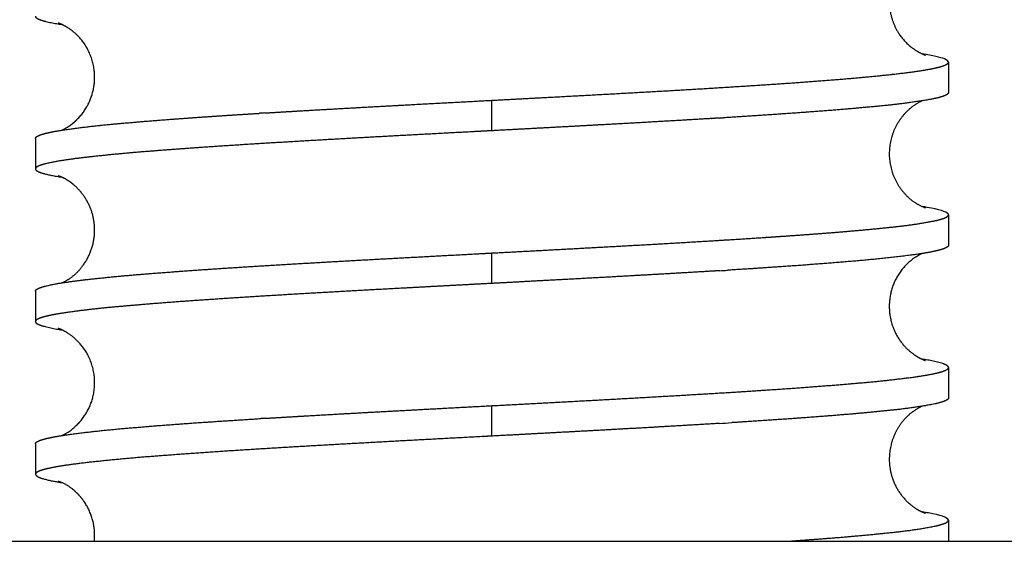
# Model space of a CAD drawing. Units: millimetres. Extents: x -778 to 1529, y 0 to 416.
# Drawn here: x 1096 to 1102, y 40 to 43 of the extents above; entities that cross this region are included whole.
import ezdxf

# ---------------------------------------------------------------- set-up
doc = ezdxf.new("R2010")
doc.units = ezdxf.units.MM
doc.header["$MEASUREMENT"] = 0
doc.layers.add('Livello 01', color=7, linetype='Continuous', true_color=0xc80000)

msp = doc.modelspace()

# ---------------------------------------------------------------- linework, layer by layer
at = {"layer": 'Livello 01'}
for points, weights, degree, knots in [([(1101.8353, 43.8847), (1101.7554, 43.8461), (1101.6935, 43.7826), (1101.657, 43.7018), (1101.6439, 43.6733), (1101.6344, 43.6434), (1101.6285, 43.6126), (1101.6149, 43.5418), (1101.6209, 43.47), (1101.646, 43.4024), (1101.679, 43.3088), (1101.7457, 43.2352), (1101.8407, 43.191), (1101.8517, 43.1863), (1101.8572, 43.1841), (1101.8589, 43.1835)], [1, 0.95989091206, 0.95989091206, 1, 0.995191728779, 0.995191728779, 1, 0.975340825256, 0.975340825256, 1, 0.947989390047, 0.947989390047, 1, 1, 1, 1], 3, [0, 0, 0, 0, 0.260698, 0.260698, 0.260698, 0.354535, 0.354535, 0.354535, 0.568098, 0.568098, 0.568098, 0.878791, 0.878791, 0.878791, 1.024306, 1.024306, 1.024306, 1.024306]), ([(1096.0338, 43.4392), (1096.0338, 43.428), (1096.0561, 43.4168), (1096.1003, 43.4056), (1096.1353, 43.3971), (1096.1707, 43.3902), (1096.2063, 43.3849)], [1, 1, 1, 1, 0.99936511296, 0.99936511296, 1], 3, [0, 0, 0, 0, 0.6338111, 0.6338111, 0.6338111, 0.7418681, 0.7418681, 0.7418681, 0.7418681]), ([(1096.2067, 42.6929), (1096.2234, 42.7004), (1096.2394, 42.7094), (1096.2545, 42.7198), (1096.2656, 42.7273), (1096.2762, 42.7353), (1096.2863, 42.744), (1096.353, 42.8019), (1096.3973, 42.8783), (1096.4144, 42.965), (1096.4341, 43.0681), (1096.413, 43.1709), (1096.3542, 43.2579), (1096.3044, 43.3312), (1096.2491, 43.3639), (1096.1939, 43.3913), (1096.1847, 43.3939), (1096.1836, 43.3939)], [1, 0.997265893073, 0.997265893073, 1, 0.998974491012, 0.998974491012, 1, 0.964026627232, 0.964026627232, 1, 0.94955067061, 0.94955067061, 1, 1, 1, 1, 1, 1], 3, [0, 0, 0, 0, 0.054967, 0.054967, 0.054967, 0.09498, 0.09498, 0.09498, 0.355121, 0.355121, 0.355121, 0.66193, 0.66193, 0.66193, 0.968066, 0.968066, 1.181727, 1.181727, 1.181727, 1.181727]), ([(1099.0215, 42.8885), (1099.1211, 42.8938), (1099.2208, 42.8991), (1099.32, 42.9044), (1099.578, 42.9181), (1099.8359, 42.9323), (1100.0939, 42.9469), (1100.3263, 42.96), (1100.5588, 42.9742), (1100.7911, 42.9893), (1100.982, 43.0017), (1101.1729, 43.0159), (1101.3635, 43.0318), (1101.4993, 43.0428), (1101.6347, 43.057), (1101.7698, 43.0743), (1101.8741, 43.0885), (1101.9453, 43.1026), (1101.9814, 43.1168), (1101.9995, 43.1239), (1102.0088, 43.1309), (1102.0091, 43.1385)], [1, 1, 1, 1, 0.999998981293, 0.999998981293, 1, 0.999993449152, 0.999993449152, 1, 0.999969485923, 0.999969485923, 1, 0.999815476357, 0.999815476357, 1, 1, 1, 1, 1, 1, 1], 3, [0, 0, 0, 0, 0.300193, 0.300193, 0.300193, 1.076874, 1.076874, 1.076874, 1.776883, 1.776883, 1.776883, 2.352078, 2.352078, 2.352078, 2.761444, 2.761444, 2.761444, 3.563559, 3.563559, 3.563559, 3.964109, 3.964109, 3.964109, 3.964109]), ([(1102.0091, 42.9392), (1102.0075, 42.9241), (1101.9704, 42.91), (1101.8987, 42.8958), (1101.7946, 42.8772), (1101.6898, 42.863), (1101.5845, 42.8533), (1101.4196, 42.8368), (1101.2544, 42.8226), (1101.0891, 42.8109), (1100.9041, 42.7974), (1100.7191, 42.785), (1100.5339, 42.7737)], [1, 1, 1, 1, 0.999405323362, 0.999405323362, 1, 0.999931243037, 0.999931243037, 1, 0.999988393152, 0.999988393152, 1], 3, [0, 0, 0, 0, 0.807039, 0.807039, 0.807039, 1.126822, 1.126822, 1.126822, 1.628152, 1.628152, 1.628152, 2.189096, 2.189096, 2.189096, 2.189096]), ([(1097.5361, 42.8056), (1097.6109, 42.8102), (1097.6876, 42.8148), (1097.766, 42.8194), (1098.0192, 42.8342), (1098.2725, 42.8483), (1098.5257, 42.8619), (1098.6895, 42.8708), (1098.8553, 42.8796), (1099.0215, 42.8885)], [1, 1, 1, 1, 0.99999822343, 0.99999822343, 1, 1, 1, 1], 3, [3.151802, 3.151802, 3.151802, 3.151802, 3.411738, 3.411738, 3.411738, 4.172598, 4.172598, 4.172598, 4.671918, 4.671918, 4.671918, 4.671918]), ([(1101.8362, 42.8848), (1101.7749, 42.8565), (1101.7287, 42.8074), (1101.6176, 42.6907), (1101.6215, 42.5298), (1101.625, 42.3691), (1101.741, 42.258), (1101.7915, 42.208), (1101.8584, 42.1842)], [1, 0.981712490177, 1, 0.923908244263, 1, 0.923948666231, 1, 0.975922378026, 1], 2, [0, 0, 0, 0.133304, 0.133304, 0.4386392, 0.4386392, 0.7432841, 0.7432841, 0.8830941, 0.8830941, 0.8830941]), ([(1096.0338, 42.6385), (1096.0343, 42.6431), (1096.0369, 42.6471), (1096.041, 42.6495), (1096.0594, 42.6637), (1096.1133, 42.6778), (1096.2013, 42.692), (1096.3208, 42.7099), (1096.4409, 42.7241), (1096.5613, 42.7345), (1096.7391, 42.7507), (1096.9171, 42.7649), (1097.0952, 42.7769), (1097.2305, 42.7863), (1097.3659, 42.7952), (1097.5013, 42.8035)], [1, 0.931077750628, 0.931077750628, 1, 1, 1, 1, 0.999676422549, 0.999676422549, 1, 0.99995436341, 0.99995436341, 1, 0.999995032081, 0.999995032081, 1], 3, [0, 0, 0, 0, 0.013653, 0.013653, 0.013653, 0.814963, 0.814963, 0.814963, 1.177569, 1.177569, 1.177569, 1.713141, 1.713141, 1.713141, 2.120087, 2.120087, 2.120087, 2.120087]), ([(1100.51, 42.7722), (1100.4892, 42.7709), (1100.4682, 42.7697), (1100.4471, 42.7684), (1100.1994, 42.7535), (1099.9517, 42.7393), (1099.7039, 42.7259), (1099.4802, 42.7136), (1099.2512, 42.7014), (1099.0215, 42.6892)], [1, 1, 1, 1, 0.999997187873, 0.999997187873, 1, 1, 1, 1], 3, [3.148607, 3.148607, 3.148607, 3.148607, 3.22091, 3.22091, 3.22091, 3.965238, 3.965238, 3.965238, 4.656315, 4.656315, 4.656315, 4.656315]), ([(1099.0215, 42.6892), (1098.9852, 42.6873), (1098.9489, 42.6853), (1098.9126, 42.6834), (1098.6466, 42.6692), (1098.3831, 42.6551), (1098.1291, 42.6409), (1097.8888, 42.6276), (1097.6485, 42.6135), (1097.4083, 42.5984), (1097.2063, 42.5859), (1097.0044, 42.5717), (1096.8026, 42.556), (1096.6526, 42.5446), (1096.5029, 42.5304), (1096.3534, 42.5135), (1096.3015, 42.5075), (1096.2497, 42.5004), (1096.1981, 42.4922), (1096.1628, 42.4868), (1096.1278, 42.4798), (1096.0932, 42.471), (1096.0537, 42.4604), (1096.0338, 42.4498), (1096.0338, 42.4392)], [1, 1, 1, 1, 1, 1, 1, 0.99999549255, 0.99999549255, 1, 0.999979084229, 0.999979084229, 1, 0.999886100247, 0.999886100247, 1, 0.999847931078, 0.999847931078, 1, 0.999224842601, 0.999224842601, 1, 1, 1, 1], 3, [0, 0, 0, 0, 0.109006, 0.109006, 0.109006, 0.909835, 0.909835, 0.909835, 1.631886, 1.631886, 1.631886, 2.239103, 2.239103, 2.239103, 2.690275, 2.690275, 2.690275, 2.847121, 2.847121, 2.847121, 2.954181, 2.954181, 2.954181, 3.552772, 3.552772, 3.552772, 3.552772]), ([(1096.0338, 42.4392), (1096.0343, 42.4347), (1096.0367, 42.4309), (1096.0405, 42.4285), (1096.0583, 42.4144), (1096.1115, 42.4002), (1096.2067, 42.3848)], [1, 0.933224543687, 0.933224543687, 1, 1, 1, 1], 3, [0, 0, 0, 0, 0.013417, 0.013417, 0.013417, 0.8379517, 0.8379517, 0.8379517, 0.8379517]), ([(1096.2064, 41.6928), (1096.2619, 41.7174), (1096.3088, 41.7558), (1096.3439, 41.8053), (1096.4065, 41.8894), (1096.4323, 41.991), (1096.4174, 42.0948), (1096.4037, 42.186), (1096.3601, 42.2672), (1096.2918, 42.329), (1096.2836, 42.3362), (1096.2757, 42.3426), (1096.268, 42.3483), (1096.2426, 42.3681), (1096.2142, 42.3833), (1096.1838, 42.3937)], [1, 0.976184658082, 0.976184658082, 1, 0.949758617146, 0.949758617146, 1, 0.961102474948, 0.961102474948, 1, 1, 1, 1, 0.990748569676, 0.990748569676, 1], 3, [0, 0, 0, 0, 0.1797498, 0.1797498, 0.1797498, 0.4862211, 0.4862211, 0.4862211, 0.7572493, 0.7572493, 0.7572493, 0.8027333, 0.8027333, 0.8027333, 0.8988477, 0.8988477, 0.8988477, 0.8988477]), ([(1099.0215, 41.8885), (1099.2654, 41.9014), (1099.5084, 41.9144), (1099.7451, 41.9274), (1099.9915, 41.9408), (1100.2378, 41.955), (1100.4841, 41.9699), (1100.5249, 41.9724), (1100.5652, 41.9749), (1100.6048, 41.9774), (1100.7764, 41.988), (1100.948, 41.9997), (1101.1194, 42.0124), (1101.2818, 42.0241), (1101.444, 42.0382), (1101.606, 42.0548), (1101.7079, 42.0644), (1101.8093, 42.0785), (1101.9099, 42.0973), (1101.9758, 42.111), (1102.0091, 42.1247), (1102.0091, 42.1385)], [1, 1, 1, 1, 0.999996912194, 0.999996912194, 1, 1, 1, 1, 0.999988382901, 0.999988382901, 1, 0.999924532736, 0.999924532736, 1, 0.99930987431, 0.99930987431, 1, 1, 1, 1], 3, [0, 0, 0, 0, 0.733798, 0.733798, 0.733798, 1.474045, 1.474045, 1.474045, 1.614578, 1.614578, 1.614578, 2.130374, 2.130374, 2.130374, 2.618808, 2.618808, 2.618808, 2.925711, 2.925711, 2.925711, 3.701341, 3.701341, 3.701341, 3.701341]), ([(1096.0338, 41.6385), (1096.0338, 41.6498), (1096.0566, 41.6611), (1096.1019, 41.6725), (1096.1383, 41.6812), (1096.1751, 41.6883), (1096.2122, 41.6937), (1096.2656, 41.7019), (1096.3191, 41.709), (1096.3728, 41.715), (1096.5253, 41.7319), (1096.6781, 41.746), (1096.8312, 41.7575), (1097.0354, 41.7732), (1097.2397, 41.7873), (1097.4441, 41.7999), (1097.6859, 41.815), (1097.9277, 41.8291), (1098.1696, 41.8424), (1098.4247, 41.8566), (1098.6889, 41.8707), (1098.955, 41.8849), (1098.9771, 41.8861), (1098.9993, 41.8873), (1099.0215, 41.8885)], [1, 1, 1, 1, 0.999369268247, 0.999369268247, 1, 0.999867767387, 0.999867767387, 1, 0.999897311276, 0.999897311276, 1, 0.999980653089, 0.999980653089, 1, 0.999995898286, 0.999995898286, 1, 1, 1, 1, 1, 1, 1], 3, [0, 0, 0, 0, 0.641239, 0.641239, 0.641239, 0.753628, 0.753628, 0.753628, 0.915622, 0.915622, 0.915622, 1.376009, 1.376009, 1.376009, 1.990436, 1.990436, 1.990436, 2.717178, 2.717178, 2.717178, 3.518007, 3.518007, 3.518007, 3.584586, 3.584586, 3.584586, 3.584586]), ([(1102.0091, 41.9392), (1102.0091, 41.9324), (1102.0009, 41.9256), (1101.9846, 41.9188), (1101.9506, 41.9046), (1101.8814, 41.8905), (1101.7789, 41.8763), (1101.6456, 41.8589), (1101.512, 41.8448), (1101.3781, 41.8338), (1101.1888, 41.8178), (1100.9995, 41.8037), (1100.81, 41.7913), (1100.7302, 41.786), (1100.6476, 41.7807), (1100.5624, 41.7755)], [1, 1, 1, 1, 1, 1, 1, 0.999803446609, 0.999803446609, 1, 0.999968095849, 0.999968095849, 1, 1, 1, 1], 3, [0, 0, 0, 0, 0.383959, 0.383959, 0.383959, 1.184976, 1.184976, 1.184976, 1.588079, 1.588079, 1.588079, 2.15777, 2.15777, 2.15777, 2.456875, 2.456875, 2.456875, 2.456875]), ([(1101.8365, 41.8848), (1101.8326, 41.8831), (1101.8273, 41.8805), (1101.8231, 41.8784), (1101.7344, 41.8313), (1101.6702, 41.7541), (1101.6401, 41.6582), (1101.608, 41.5581), (1101.6167, 41.4533), (1101.6648, 41.3598), (1101.6992, 41.2932), (1101.7482, 41.2468), (1101.8228, 41.1966), (1101.843, 41.1897), (1101.8595, 41.1839)], [1, 1, 1, 1, 0.950091632754, 0.950091632754, 1, 0.949248692774, 0.949248692774, 1, 1, 1, 1, 1, 1], 3, [9.26949, 9.26949, 9.26949, 9.26949, 9.316249, 9.316249, 9.316249, 9.628533, 9.628533, 9.628533, 9.955321, 9.955321, 9.955321, 10.224892, 10.224892, 10.451985, 10.451985, 10.451985, 10.451985]), ([(1100.5115, 41.7723), (1100.4998, 41.7716), (1100.4881, 41.7709), (1100.4763, 41.7702), (1100.36, 41.7631), (1100.2395, 41.756), (1100.1156, 41.7489), (1099.8584, 41.7343), (1099.6011, 41.7201), (1099.3438, 41.7064), (1099.2367, 41.7007), (1099.1291, 41.6949), (1099.0215, 41.6892)], [1, 1, 1, 1, 1, 1, 1, 0.999998911477, 0.999998911477, 1, 1, 1, 1], 3, [3.14519, 3.14519, 3.14519, 3.14519, 3.185704, 3.185704, 3.185704, 3.585813, 3.585813, 3.585813, 4.358832, 4.358832, 4.358832, 4.682412, 4.682412, 4.682412, 4.682412]), ([(1099.0215, 41.6892), (1098.8632, 41.6808), (1098.7052, 41.6724), (1098.5489, 41.6639), (1098.2951, 41.6503), (1098.0414, 41.6362), (1097.7877, 41.6215), (1097.5629, 41.6085), (1097.3383, 41.5943), (1097.1137, 41.579), (1096.934, 41.5669), (1096.7543, 41.5527), (1096.5749, 41.5365), (1096.4526, 41.526), (1096.3307, 41.5118), (1096.2092, 41.494), (1096.1193, 41.4798), (1096.0634, 41.4657), (1096.0427, 41.4515), (1096.0378, 41.4491), (1096.0346, 41.4446), (1096.0338, 41.4392)], [1, 1, 1, 1, 0.999998333547, 0.999998333547, 1, 0.999990778151, 0.999990778151, 1, 0.99995656246, 0.99995656246, 1, 0.999698771916, 0.999698771916, 1, 1, 1, 1, 0.92470351697, 0.92470351697, 1], 3, [0, 0, 0, 0, 0.47569, 0.47569, 0.47569, 1.238139, 1.238139, 1.238139, 1.913409, 1.913409, 1.913409, 2.453953, 2.453953, 2.453953, 2.822092, 2.822092, 2.822092, 3.623068, 3.623068, 3.623068, 3.638924, 3.638924, 3.638924, 3.638924]), ([(1096.0338, 41.4392), (1096.0338, 41.4292), (1096.0517, 41.4191), (1096.0872, 41.4091), (1096.127, 41.3987), (1096.1673, 41.3905), (1096.208, 41.3846)], [1, 1, 1, 1, 0.998958725628, 0.998958725628, 1], 3, [0, 0, 0, 0, 0.5675683, 0.5675683, 0.5675683, 0.6909021, 0.6909021, 0.6909021, 0.6909021]), ([(1096.207, 40.6929), (1096.2108, 40.6947), (1096.2151, 40.6968), (1096.2199, 40.6993), (1096.2271, 40.703), (1096.2354, 40.7076), (1096.2449, 40.7135), (1096.3203, 40.7626), (1096.3751, 40.8341), (1096.4029, 40.9197), (1096.4349, 41.0198), (1096.4262, 41.1246), (1096.378, 41.2181), (1096.3397, 41.2921), (1096.2845, 41.3397), (1096.2051, 41.3887), (1096.1884, 41.3922), (1096.1835, 41.3937)], [1, 1, 1, 1, 1, 1, 1, 0.961879950563, 0.961879950563, 1, 0.949259649713, 0.949259649713, 1, 1, 1, 1, 1, 1], 3, [9.621177, 9.621177, 9.621177, 9.621177, 9.666253, 9.666253, 9.666253, 9.732117, 9.732117, 9.732117, 10.005079, 10.005079, 10.005079, 10.321874, 10.321874, 10.321874, 10.614236, 10.614236, 10.879179, 10.879179, 10.879179, 10.879179]), ([(1102.0091, 41.1385), (1102.0091, 41.1466), (1101.9975, 41.1547), (1101.9743, 41.1628), (1101.9289, 41.1766), (1101.8826, 41.1866), (1101.8356, 41.193)], [1, 1, 1, 1, 0.997838240351, 0.997838240351, 1], 3, [0, 0, 0, 0, 0.4575814, 0.4575814, 0.4575814, 0.5997639, 0.5997639, 0.5997639, 0.5997639]), ([(1099.0215, 40.8885), (1099.1433, 40.8949), (1099.265, 40.9014), (1099.3859, 40.9079), (1099.6423, 40.9216), (1099.8986, 40.9357), (1100.1549, 40.9504), (1100.2781, 40.9575), (1100.3978, 40.9646), (1100.5131, 40.9717), (1100.6281, 40.9787), (1100.7385, 40.9858), (1100.8437, 40.9929), (1101.0306, 41.0051), (1101.2173, 41.0193), (1101.4039, 41.0354), (1101.5346, 41.0462), (1101.6649, 41.0603), (1101.7949, 41.0778), (1101.8939, 41.092), (1101.9594, 41.1061), (1101.9897, 41.1203), (1102.0027, 41.1264), (1102.0091, 41.1324), (1102.0091, 41.1385)], [1, 1, 1, 1, 0.999998767441, 0.999998767441, 1, 1, 1, 1, 1, 1, 1, 0.999965170799, 0.999965170799, 1, 0.999779661689, 0.999779661689, 1, 1, 1, 1, 1, 1, 1], 3, [0, 0, 0, 0, 0.366072, 0.366072, 0.366072, 1.136322, 1.136322, 1.136322, 1.536431, 1.536431, 1.536431, 1.935237, 1.935237, 1.935237, 2.497002, 2.497002, 2.497002, 2.890393, 2.890393, 2.890393, 3.69141, 3.69141, 3.69141, 4.032869, 4.032869, 4.032869, 4.032869]), ([(1102.0091, 40.9392), (1102.0091, 40.9259), (1101.9778, 40.9126), (1101.9158, 40.8993), (1101.8172, 40.8804), (1101.7178, 40.8663), (1101.6178, 40.8568), (1101.4575, 40.8402), (1101.297, 40.826), (1101.1362, 40.8144), (1100.9543, 40.8008), (1100.7723, 40.7884), (1100.5902, 40.7772)], [1, 1, 1, 1, 0.999249226104, 0.999249226104, 1, 0.999920238647, 0.999920238647, 1, 0.999986843843, 0.999986843843, 1], 3, [0, 0, 0, 0, 0.751691, 0.751691, 0.751691, 1.052805, 1.052805, 1.052805, 1.536312, 1.536312, 1.536312, 2.083632, 2.083632, 2.083632, 2.083632]), ([(1097.5357, 40.8056), (1097.6298, 40.8114), (1097.7268, 40.8172), (1097.8264, 40.823), (1098.0811, 40.8377), (1098.336, 40.8518), (1098.5908, 40.8654), (1098.7334, 40.8731), (1098.8773, 40.8808), (1099.0215, 40.8885)], [1, 1, 1, 1, 0.999998509282, 0.999998509282, 1, 1, 1, 1], 3, [3.151118, 3.151118, 3.151118, 3.151118, 3.478021, 3.478021, 3.478021, 4.243637, 4.243637, 4.243637, 4.676782, 4.676782, 4.676782, 4.676782]), ([(1101.8364, 40.8848), (1101.7534, 40.8462), (1101.6991, 40.7726), (1101.6027, 40.643), (1101.6254, 40.4831), (1101.633, 40.4303), (1101.6545, 40.3815), (1101.6949, 40.2899), (1101.7747, 40.2295), (1101.8131, 40.1997), (1101.859, 40.1841)], [1, 0.96896568271, 1, 0.924736716751, 1, 0.990828228034, 1, 0.968052839246, 1, 0.986313547474, 1], 2, [0, 0, 0, 0.1791853, 0.1791853, 0.4856445, 0.4856445, 0.5915645, 0.5915645, 0.7875286, 0.7875286, 0.8836816, 0.8836816, 0.8836816]), ([(1096.0338, 40.6385), (1096.0352, 40.6453), (1096.0398, 40.6506), (1096.0463, 40.653), (1096.0707, 40.6672), (1096.1304, 40.6813), (1096.2238, 40.6955), (1096.3486, 40.7132), (1096.4738, 40.7274), (1096.5994, 40.738), (1096.7816, 40.7542), (1096.964, 40.7683), (1097.1465, 40.7805), (1097.2616, 40.7884), (1097.3832, 40.7962), (1097.5104, 40.8041)], [1, 0.916784874596, 0.916784874596, 1, 1, 1, 1, 0.999733719506, 0.999733719506, 1, 0.999960193897, 0.999960193897, 1, 1, 1, 1], 3, [0, 0, 0, 0, 0.020094, 0.020094, 0.020094, 0.821069, 0.821069, 0.821069, 1.19911, 1.19911, 1.19911, 1.747862, 1.747862, 1.747862, 2.192453, 2.192453, 2.192453, 2.192453]), ([(1100.5106, 40.7722), (1100.259, 40.7569), (1100.0136, 40.7428), (1099.7682, 40.7294), (1099.5243, 40.716), (1099.2734, 40.7026), (1099.0215, 40.6892)], [1, 0.999996733685, 0.999996733685, 1, 1, 1, 1], 3, [3.147655, 3.147655, 3.147655, 3.147655, 3.888535, 3.888535, 3.888535, 4.650037, 4.650037, 4.650037, 4.650037]), ([(1099.0215, 40.6892), (1099.007, 40.6884), (1098.9926, 40.6877), (1098.9782, 40.6869), (1098.712, 40.6727), (1098.4475, 40.6586), (1098.1917, 40.6444), (1097.9505, 40.6312), (1097.7093, 40.6171), (1097.4645, 40.602), (1097.2586, 40.5893), (1097.0529, 40.5752), (1096.8472, 40.5595), (1096.6925, 40.548), (1096.5379, 40.5338), (1096.3837, 40.517), (1096.2586, 40.5028), (1096.1656, 40.4887), (1096.107, 40.4745), (1096.0583, 40.4627), (1096.0338, 40.451), (1096.0338, 40.4392)], [1, 1, 1, 1, 1, 1, 1, 0.999996148578, 0.999996148578, 1, 0.999981516435, 0.999981516435, 1, 0.999902759173, 0.999902759173, 1, 1, 1, 1, 1, 1, 1], 3, [0, 0, 0, 0, 0.043313, 0.043313, 0.043313, 0.844335, 0.844335, 0.844335, 1.573405, 1.573405, 1.573405, 2.192193, 2.192193, 2.192193, 2.65769, 2.65769, 2.65769, 3.458783, 3.458783, 3.458783, 4.123941, 4.123941, 4.123941, 4.123941]), ([(1096.0338, 40.4392), (1096.0427, 40.425), (1096.0575, 40.4179), (1096.0811, 40.4108), (1096.113, 40.4019), (1096.1453, 40.3948), (1096.178, 40.3895), (1096.1871, 40.388), (1096.1967, 40.3864), (1096.2067, 40.3848)], [1, 1, 1, 1, 0.998919463305, 0.998919463305, 1, 1, 1, 1], 3, [0, 0, 0, 0, 0.4047632, 0.4047632, 0.4047632, 0.5053551, 0.5053551, 0.5053551, 0.5961483, 0.5961483, 0.5961483, 0.5961483]), ([(1096.4195, 40), (1096.4219, 40.024), (1096.4213, 40.0481), (1096.4184, 40.1674), (1096.3494, 40.2648), (1096.3282, 40.2946), (1096.3018, 40.3198), (1096.2513, 40.3698), (1096.1843, 40.3935)], [1, 0.998107021186, 1, 0.956551663262, 1, 0.99541289888, 1, 0.975702235166, 1], 2, [0, 0, 0, 0.0481685, 0.0481685, 0.2798926, 0.2798926, 0.3527673, 0.3527673, 0.4925947, 0.4925947, 0.4925947]), ([(1100.9481, 40), (1101.024, 40.0053), (1101.0967, 40.0106), (1101.1659, 40.0159), (1101.3237, 40.0275), (1101.4812, 40.0416), (1101.6385, 40.0583), (1101.7351, 40.0676), (1101.831, 40.0818), (1101.926, 40.1008), (1101.9812, 40.1134), (1102.0091, 40.1259), (1102.0091, 40.1385)], [1, 1, 1, 1, 0.999912287329, 0.999912287329, 1, 0.999122050037, 0.999122050037, 1, 1, 1, 1], 3, [2.103203, 2.103203, 2.103203, 2.103203, 2.40242, 2.40242, 2.40242, 2.87695, 2.87695, 2.87695, 3.167704, 3.167704, 3.167704, 3.876659, 3.876659, 3.876659, 3.876659])]:
    msp.add_rational_spline(points, weights, degree=degree, knots=knots, dxfattribs=at)
for points, knots in [([(1102.0091, 43.1385), (1102.0091, 43.1454), (1102.0006, 43.1523), (1101.9837, 43.1593), (1101.9563, 43.1705), (1101.9069, 43.1816), (1101.8365, 43.1928)], [0, 0, 0, 0, 0.391198, 0.391198, 0.391198, 1.02421, 1.02421, 1.02421, 1.02421]), ([(1102.0091, 42.1385), (1102.0068, 42.154), (1101.9691, 42.1681), (1101.8967, 42.1823), (1101.8796, 42.1856), (1101.8606, 42.189), (1101.8397, 42.1923)], [0, 0, 0, 0, 0.821158, 0.821158, 0.821158, 1.015339, 1.015339, 1.015339, 1.015339]), ([(1102.0091, 40.1385), (1101.9996, 40.1575), (1101.956, 40.1716), (1101.8781, 40.1858), (1101.8652, 40.1881), (1101.8513, 40.1905), (1101.8364, 40.1928)], [0, 0, 0, 0, 0.878709, 0.878709, 0.878709, 1.024875, 1.024875, 1.024875, 1.024875])]:
    msp.add_open_spline(points, degree=3, knots=knots, dxfattribs=at)
for points, degree in [([(1102.0091, 43.1385), (1102.0091, 43.0388), (1102.0091, 42.9392)], 2), ([(1099.0215, 42.6892), (1099.0215, 42.7888), (1099.0215, 42.8885)], 2), ([(1097.5361, 42.8056), (1097.5245, 42.8049), (1097.5128, 42.8042), (1097.5013, 42.8035)], 3), ([(1100.51, 42.7722), (1100.518, 42.7727), (1100.526, 42.7732), (1100.5339, 42.7737)], 3), ([(1096.0338, 42.6385), (1096.0338, 42.5408), (1096.0338, 42.4432)], 2), ([(1102.0091, 42.1385), (1102.0091, 42.0388), (1102.0091, 41.9392)], 2), ([(1099.0215, 41.6892), (1099.0215, 41.7888), (1099.0215, 41.8885)], 2), ([(1100.5115, 41.7723), (1100.5285, 41.7734), (1100.5455, 41.7744), (1100.5624, 41.7755)], 3), ([(1096.0338, 41.6385), (1096.0338, 41.5404), (1096.0338, 41.4423)], 2), ([(1102.0091, 41.1385), (1102.0091, 41.0388), (1102.0091, 40.9392)], 2), ([(1099.0215, 40.6892), (1099.0215, 40.7888), (1099.0215, 40.8885)], 2), ([(1097.5357, 40.8056), (1097.5272, 40.8051), (1097.5188, 40.8046), (1097.5104, 40.8041)], 3), ([(1100.5106, 40.7722), (1100.5373, 40.7739), (1100.5639, 40.7755), (1100.5902, 40.7772)], 3), ([(1096.0338, 40.6385), (1096.0338, 40.5388), (1096.0338, 40.4392)], 2), ([(1102.0091, 40.1385), (1102.0091, 40.0692), (1102.0091, 40)], 2), ([(1079.3215, 40), (1098.8215, 40), (1118.3215, 40)], 2)]:
    msp.add_open_spline(points, degree=degree, dxfattribs=at)

doc.saveas('drawing.dxf')
